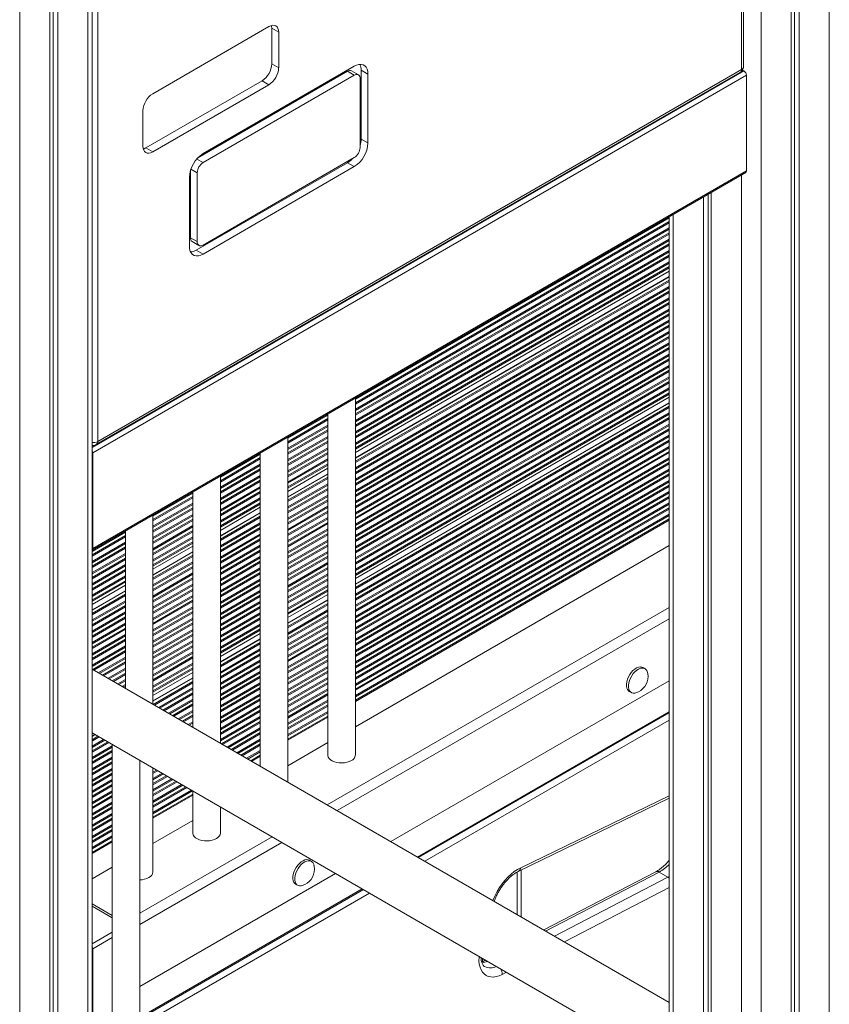
# Model space of a CAD drawing. Units: millimetres. Extents: x -46899 to 12840, y -13346 to 10465.
# Drawn here: x -10795 to -10208, y -8755 to -8042 of the extents above; entities that cross this region are included whole.
import ezdxf

# ---------------------------------------------------------------- set-up
doc = ezdxf.new("R2010")
doc.units = ezdxf.units.MM

msp = doc.modelspace()

# ---------------------------------------------------------------- linework, layer by layer
at = {"color": 8, "linetype": 'Continuous', "lineweight": 15}
for p, q in [((-10208, -5763.85), (-10208, -9540.08)), ((-10257.5, -5792.43), (-10257.5, -9613.4)), ((-10745.4, -6564.01), (-10745.4, -10047.16)), ((-10794.9, -6592.59), (-10794.9, -10121.26)), ((-10269.87, -8078.94), (-10742.47, -8351.77)), ((-10666.52, -8142.77), (-10661.97, -8145.4)), ((-10670.77, -8150.12), (-10666.22, -8152.75)), ((-10271.64, -8154.3), (-10271.64, -9049.11)), ((-10324.07, -8185.48), (-10551.56, -8316.8)), ((-10321.14, -8182.87), (-10321.14, -9079.89)), ((-10324.07, -8187.97), (-10551.56, -8319.3)), ((-10324.07, -8188.93), (-10551.56, -8320.26)), ((-10324.07, -8192.68), (-10551.56, -8324.01)), ((-10324.07, -8193.64), (-10551.56, -8324.97)), ((-10324.07, -8196.14), (-10551.56, -8327.46)), ((-10324.07, -8197.1), (-10551.56, -8328.42)), ((-10324.07, -8200.84), (-10551.56, -8332.17)), ((-10324.07, -8201.8), (-10551.56, -8333.13)), ((-10324.07, -8204.3), (-10551.56, -8335.63)), ((-10324.07, -8205.26), (-10551.56, -8336.59)), ((-10324.07, -8209.01), (-10551.56, -8340.33)), ((-10324.07, -8209.97), (-10551.56, -8341.29)), ((-10324.07, -8212.47), (-10551.56, -8343.79)), ((-10324.07, -8213.43), (-10551.56, -8344.75)), ((-10324.07, -8217.17), (-10551.56, -8348.5)), ((-10324.07, -8218.13), (-10551.56, -8349.46)), ((-10324.07, -8220.63), (-10551.56, -8351.95)), ((-10324.07, -8221.59), (-10551.56, -8352.92)), ((-10324.07, -8228.07), (-10551.56, -8359.4)), ((-10324.07, -8230.43), (-10551.56, -8361.75)), ((-10324.07, -8231.39), (-10551.56, -8362.71)), ((-10324.07, -8235.13), (-10551.56, -8366.46)), ((-10324.07, -8236.09), (-10551.56, -8367.42)), ((-10324.07, -8238.59), (-10551.56, -8369.92)), ((-10324.07, -8239.55), (-10551.56, -8370.88)), ((-10324.07, -8243.3), (-10551.56, -8374.62)), ((-10324.07, -8244.26), (-10551.56, -8375.58)), ((-10324.07, -8246.75), (-10551.56, -8378.08)), ((-10324.07, -8247.71), (-10551.56, -8379.04)), ((-10324.07, -8251.46), (-10551.56, -8382.79)), ((-10324.07, -8252.42), (-10551.56, -8383.75)), ((-10324.07, -8254.92), (-10551.56, -8386.24)), ((-10324.07, -8255.88), (-10551.56, -8387.2)), ((-10324.07, -8259.62), (-10551.56, -8390.95)), ((-10324.07, -8260.59), (-10551.56, -8391.91)), ((-10324.07, -8263.08), (-10551.56, -8394.41)), ((-10324.07, -8264.04), (-10551.56, -8395.37)), ((-10324.07, -8267.79), (-10551.56, -8399.11)), ((-10324.07, -8268.75), (-10551.56, -8400.08)), ((-10324.07, -8271.25), (-10551.56, -8402.57)), ((-10324.07, -8272.21), (-10551.56, -8403.53)), ((-10324.07, -8275.95), (-10551.56, -8407.28)), ((-10324.07, -8276.91), (-10551.56, -8408.24)), ((-10324.07, -8279.41), (-10551.56, -8410.74)), ((-10324.07, -8280.37), (-10551.56, -8411.7)), ((-10324.07, -8284.12), (-10551.56, -8415.44)), ((-10324.07, -8285.08), (-10551.56, -8416.4)), ((-10324.07, -8287.57), (-10551.56, -8418.9)), ((-10324.07, -8288.54), (-10551.56, -8419.86)), ((-10324.07, -8292.28), (-10551.56, -8423.61)), ((-10324.07, -8293.24), (-10551.56, -8424.57)), ((-10324.07, -8295.74), (-10551.56, -8427.06)), ((-10324.07, -8296.7), (-10551.56, -8428.03)), ((-10324.07, -8300.45), (-10551.56, -8431.77)), ((-10324.07, -8301.41), (-10551.56, -8432.73)), ((-10324.07, -8303.9), (-10551.56, -8435.23)), ((-10324.07, -8304.86), (-10551.56, -8436.19)), ((-10324.07, -8308.61), (-10551.56, -8439.93)), ((-10324.07, -8309.57), (-10551.56, -8440.9)), ((-10324.07, -8312.07), (-10551.56, -8443.39)), ((-10324.07, -8313.03), (-10551.56, -8444.35)), ((-10324.07, -8319.51), (-10551.56, -8450.83)), ((-10324.07, -8321.86), (-10551.56, -8453.19)), ((-10324.07, -8322.82), (-10551.56, -8454.15)), ((-10571.56, -8328.35), (-10600.46, -8345.03)), ((-10324.07, -8326.57), (-10551.56, -8457.9)), ((-10324.07, -8327.53), (-10551.56, -8458.86)), ((-10324.07, -8330.03), (-10551.56, -8461.35)), ((-10571.56, -8330.84), (-10600.46, -8347.53)), ((-10571.56, -8331.81), (-10600.46, -8348.49)), ((-10571.56, -8335.55), (-10600.46, -8352.24)), ((-10571.56, -8336.51), (-10600.46, -8353.2)), ((-10324.07, -8330.99), (-10551.56, -8462.31)), ((-10324.07, -8334.73), (-10551.56, -8466.06)), ((-10324.07, -8335.7), (-10551.56, -8467.02)), ((-10571.56, -8339.01), (-10600.46, -8355.69)), ((-10571.56, -8339.97), (-10600.46, -8356.65)), ((-10571.56, -8343.71), (-10600.46, -8360.4)), ((-10324.07, -8338.19), (-10551.56, -8469.52)), ((-10324.07, -8339.15), (-10551.56, -8470.48)), ((-10324.07, -8342.9), (-10551.56, -8474.22)), ((-10324.07, -8343.86), (-10551.56, -8475.18)), ((-10571.56, -8344.68), (-10600.46, -8361.36)), ((-10571.56, -8347.17), (-10600.46, -8363.86)), ((-10571.56, -8348.13), (-10600.46, -8364.82)), ((-10324.07, -8346.36), (-10551.56, -8477.68)), ((-10324.07, -8347.32), (-10551.56, -8478.64)), ((-10324.07, -8351.06), (-10551.56, -8482.39)), ((-10741.87, -8355.5), (-10742.47, -8355.15)), ((-10620.46, -8356.58), (-10649.37, -8373.27)), ((-10571.56, -8351.88), (-10600.46, -8368.56)), ((-10571.56, -8352.84), (-10600.46, -8369.53)), ((-10571.56, -8355.34), (-10600.46, -8372.02)), ((-10571.56, -8356.3), (-10600.46, -8372.98)), ((-10324.07, -8352.02), (-10551.56, -8483.35)), ((-10324.07, -8354.52), (-10551.56, -8485.85)), ((-10324.07, -8355.48), (-10551.56, -8486.81)), ((-10620.46, -8359.08), (-10649.37, -8375.77)), ((-10620.46, -8360.04), (-10649.37, -8376.73)), ((-10620.46, -8363.78), (-10649.37, -8380.47)), ((-10620.46, -8364.74), (-10649.37, -8381.43)), ((-10571.56, -8360.04), (-10600.46, -8376.73)), ((-10571.56, -8361), (-10600.46, -8377.69)), ((-10571.56, -8363.5), (-10600.46, -8380.19)), ((-10571.56, -8364.46), (-10600.46, -8381.15)), ((-10324.07, -8359.23), (-10551.56, -8490.55)), ((-10324.07, -8360.19), (-10551.56, -8491.51)), ((-10324.07, -8362.68), (-10551.56, -8494.01)), ((-10324.07, -8363.64), (-10551.56, -8494.97)), ((-10620.46, -8367.24), (-10649.37, -8383.93)), ((-10620.46, -8368.2), (-10649.37, -8384.89)), ((-10620.46, -8371.95), (-10649.37, -8388.64)), ((-10620.46, -8372.91), (-10649.37, -8389.6)), ((-10571.56, -8370.94), (-10600.46, -8387.63)), ((-10324.07, -8367.39), (-10551.56, -8498.72)), ((-10324.07, -8368.35), (-10551.56, -8499.68)), ((-10324.07, -8370.85), (-10551.56, -8502.17)), ((-10324.07, -8371.81), (-10551.56, -8503.13)), ((-10620.46, -8375.4), (-10649.37, -8392.09)), ((-10620.46, -8376.36), (-10649.37, -8393.05)), ((-10620.46, -8380.11), (-10649.37, -8396.8)), ((-10571.56, -8373.3), (-10600.46, -8389.98)), ((-10571.56, -8374.26), (-10600.46, -8390.94)), ((-10571.56, -8378), (-10600.46, -8394.69)), ((-10571.56, -8378.96), (-10600.46, -8395.65)), ((-10324.07, -8375.55), (-10551.56, -8506.88)), ((-10324.07, -8376.52), (-10551.56, -8507.84)), ((-10324.07, -8379.01), (-10551.56, -8510.34)), ((-10324.07, -8379.97), (-10551.56, -8511.3)), ((-10669.37, -8384.81), (-10698.28, -8401.5)), ((-10669.37, -8387.31), (-10698.28, -8404)), ((-10620.46, -8381.07), (-10649.37, -8397.76)), ((-10620.46, -8383.57), (-10649.37, -8400.26)), ((-10620.46, -8384.53), (-10649.37, -8401.22)), ((-10571.56, -8381.46), (-10600.46, -8398.15)), ((-10571.56, -8382.42), (-10600.46, -8399.11)), ((-10571.56, -8386.17), (-10600.46, -8402.85)), ((-10571.56, -8387.13), (-10600.46, -8403.81)), ((-10324.07, -8383.72), (-10551.56, -8515.04)), ((-10324.07, -8384.68), (-10551.56, -8516.01)), ((-10324.07, -8387.18), (-10551.56, -8518.5)), ((-10669.37, -8388.27), (-10698.28, -8404.96)), ((-10669.37, -8392.02), (-10698.28, -8408.71)), ((-10669.37, -8392.98), (-10698.28, -8409.67)), ((-10620.46, -8388.27), (-10649.37, -8404.96)), ((-10620.46, -8389.24), (-10649.37, -8405.92)), ((-10620.46, -8391.73), (-10649.37, -8408.42)), ((-10620.46, -8392.69), (-10649.37, -8409.38)), ((-10571.56, -8389.63), (-10600.46, -8406.31)), ((-10571.56, -8390.59), (-10600.46, -8407.27)), ((-10571.56, -8394.33), (-10600.46, -8411.02)), ((-10324.07, -8388.14), (-10551.56, -8519.46)), ((-10324.07, -8391.88), (-10551.56, -8523.21)), ((-10324.07, -8392.84), (-10551.56, -8524.17)), ((-10669.37, -8395.48), (-10698.28, -8412.17)), ((-10669.37, -8396.44), (-10698.28, -8413.13)), ((-10669.37, -8400.18), (-10698.28, -8416.87)), ((-10669.37, -8401.14), (-10698.28, -8417.83)), ((-10620.46, -8399.17), (-10649.37, -8415.86)), ((-10620.46, -8401.53), (-10649.37, -8418.22)), ((-10571.56, -8395.29), (-10600.46, -8411.98)), ((-10571.56, -8397.79), (-10600.46, -8414.48)), ((-10571.56, -8398.75), (-10600.46, -8415.44)), ((-10324.07, -8395.34), (-10551.56, -8526.67)), ((-10324.07, -8396.3), (-10551.56, -8527.63)), ((-10324.07, -8400.05), (-10551.56, -8531.37)), ((-10324.07, -8401.01), (-10551.56, -8532.33)), ((-10669.37, -8403.64), (-10698.28, -8420.33)), ((-10669.37, -8404.6), (-10698.28, -8421.29)), ((-10669.37, -8408.35), (-10698.28, -8425.04)), ((-10620.46, -8402.49), (-10649.37, -8419.18)), ((-10620.46, -8406.24), (-10649.37, -8422.93)), ((-10620.46, -8407.2), (-10649.37, -8423.89)), ((-10571.56, -8402.5), (-10600.46, -8419.18)), ((-10571.56, -8403.46), (-10600.46, -8420.14)), ((-10571.56, -8405.95), (-10600.46, -8422.64)), ((-10571.56, -8406.91), (-10600.46, -8423.6)), ((-10324.07, -8404.3), (-10551.56, -8535.62)), ((-10718.28, -8413.05), (-10742.47, -8427.02)), ((-10718.28, -8415.55), (-10742.47, -8429.51)), ((-10669.37, -8409.31), (-10698.28, -8426)), ((-10669.37, -8411.8), (-10698.28, -8428.49)), ((-10669.37, -8412.76), (-10698.28, -8429.45)), ((-10620.46, -8409.69), (-10649.37, -8426.38)), ((-10620.46, -8410.65), (-10649.37, -8427.34)), ((-10620.46, -8414.4), (-10649.37, -8431.09)), ((-10620.46, -8415.36), (-10649.37, -8432.05)), ((-10571.56, -8410.66), (-10600.46, -8427.35)), ((-10571.56, -8411.62), (-10600.46, -8428.31)), ((-10571.56, -8414.12), (-10600.46, -8430.8)), ((-10571.56, -8415.08), (-10600.46, -8431.76)), ((-10718.28, -8416.51), (-10742.47, -8430.47)), ((-10718.28, -8420.25), (-10742.47, -8434.22)), ((-10718.28, -8421.21), (-10742.47, -8435.18)), ((-10669.37, -8416.51), (-10698.28, -8433.2)), ((-10669.37, -8417.47), (-10698.28, -8434.16)), ((-10669.37, -8419.97), (-10698.28, -8436.66)), ((-10669.37, -8420.93), (-10698.28, -8437.62)), ((-10620.46, -8417.86), (-10649.37, -8434.55)), ((-10620.46, -8418.82), (-10649.37, -8435.51)), ((-10620.46, -8422.56), (-10649.37, -8439.25)), ((-10571.56, -8418.82), (-10600.46, -8435.51)), ((-10571.56, -8419.79), (-10600.46, -8436.47)), ((-10571.56, -8422.28), (-10600.46, -8438.97)), ((-10718.28, -8423.71), (-10742.47, -8437.68)), ((-10742.47, -8424.56), (-10741.87, -8424.91)), ((-10718.28, -8424.67), (-10742.47, -8438.64)), ((-10718.28, -8428.42), (-10742.47, -8442.38)), ((-10718.28, -8429.38), (-10742.47, -8443.34)), ((-10669.37, -8427.41), (-10698.28, -8444.1)), ((-10669.37, -8429.76), (-10698.28, -8446.45)), ((-10620.46, -8423.52), (-10649.37, -8440.21)), ((-10620.46, -8426.02), (-10649.37, -8442.71)), ((-10620.46, -8426.98), (-10649.37, -8443.67)), ((-10571.56, -8423.24), (-10600.46, -8439.93)), ((-10571.56, -8426.99), (-10600.46, -8443.67)), ((-10571.56, -8427.95), (-10600.46, -8444.63)), ((-10718.28, -8431.87), (-10742.47, -8445.84)), ((-10718.28, -8432.84), (-10742.47, -8446.8)), ((-10718.28, -8436.58), (-10742.47, -8450.55)), ((-10669.37, -8430.73), (-10698.28, -8447.41)), ((-10669.37, -8434.47), (-10698.28, -8451.16)), ((-10669.37, -8435.43), (-10698.28, -8452.12)), ((-10620.46, -8430.73), (-10649.37, -8447.42)), ((-10620.46, -8431.69), (-10649.37, -8448.38)), ((-10620.46, -8434.19), (-10649.37, -8450.88)), ((-10620.46, -8435.15), (-10649.37, -8451.84)), ((-10571.56, -8430.45), (-10600.46, -8447.13)), ((-10571.56, -8431.41), (-10600.46, -8448.09)), ((-10571.56, -8435.15), (-10600.46, -8451.84)), ((-10571.56, -8436.11), (-10600.46, -8452.8)), ((-10718.28, -8437.54), (-10742.47, -8451.51)), ((-10718.28, -8440.04), (-10742.47, -8454.01)), ((-10718.28, -8441), (-10742.47, -8454.97)), ((-10669.37, -8437.93), (-10698.28, -8454.62)), ((-10669.37, -8438.89), (-10698.28, -8455.58)), ((-10669.37, -8442.63), (-10698.28, -8459.32)), ((-10669.37, -8443.6), (-10698.28, -8460.29)), ((-10620.46, -8438.89), (-10649.37, -8455.58)), ((-10620.46, -8439.85), (-10649.37, -8456.54)), ((-10620.46, -8442.35), (-10649.37, -8459.04)), ((-10620.46, -8443.31), (-10649.37, -8460)), ((-10571.56, -8438.61), (-10600.46, -8455.3)), ((-10571.56, -8439.57), (-10600.46, -8456.26)), ((-10571.56, -8443.32), (-10600.46, -8460)), ((-10571.56, -8444.28), (-10600.46, -8460.96)), ((-10718.28, -8444.75), (-10742.47, -8458.71)), ((-10718.28, -8445.71), (-10742.47, -8459.67)), ((-10718.28, -8448.2), (-10742.47, -8462.17)), ((-10718.28, -8449.16), (-10742.47, -8463.13)), ((-10669.37, -8446.09), (-10698.28, -8462.78)), ((-10669.37, -8447.05), (-10698.28, -8463.74)), ((-10669.37, -8450.8), (-10698.28, -8467.49)), ((-10620.46, -8447.06), (-10649.37, -8463.75)), ((-10620.46, -8448.02), (-10649.37, -8464.71)), ((-10620.46, -8450.51), (-10649.37, -8467.2)), ((-10620.46, -8451.47), (-10649.37, -8468.16)), ((-10571.56, -8446.77), (-10600.46, -8463.46)), ((-10571.56, -8447.73), (-10600.46, -8464.42)), ((-10571.56, -8451.48), (-10600.46, -8468.17)), ((-10718.28, -8455.64), (-10742.47, -8469.61)), ((-10718.28, -8458), (-10742.47, -8471.97)), ((-10669.37, -8451.76), (-10698.28, -8468.45)), ((-10669.37, -8454.26), (-10698.28, -8470.95)), ((-10669.37, -8455.22), (-10698.28, -8471.91)), ((-10620.46, -8455.22), (-10649.37, -8471.91)), ((-10620.46, -8456.18), (-10649.37, -8472.87)), ((-10571.56, -8452.44), (-10600.46, -8469.13)), ((-10571.56, -8454.94), (-10600.46, -8471.62)), ((-10571.56, -8455.9), (-10600.46, -8472.58)), ((-10718.28, -8458.96), (-10742.47, -8472.93)), ((-10718.28, -8462.71), (-10742.47, -8476.67)), ((-10718.28, -8463.67), (-10742.47, -8477.63)), ((-10669.37, -8458.96), (-10698.28, -8475.65)), ((-10669.37, -8459.92), (-10698.28, -8476.61)), ((-10669.37, -8462.42), (-10698.28, -8479.11)), ((-10669.37, -8463.38), (-10698.28, -8480.07)), ((-10620.46, -8458.68), (-10649.37, -8475.37)), ((-10620.46, -8459.64), (-10649.37, -8476.33)), ((-10620.46, -8463.38), (-10649.37, -8480.07)), ((-10620.46, -8464.34), (-10649.37, -8481.03)), ((-10571.56, -8462.38), (-10600.46, -8479.06)), ((-10571.56, -8464.74), (-10600.46, -8481.42)), ((-10571.56, -8465.7), (-10600.46, -8482.38)), ((-10718.28, -8466.16), (-10742.47, -8480.13)), ((-10718.28, -8467.12), (-10742.47, -8481.09)), ((-10718.28, -8470.87), (-10742.47, -8484.84)), ((-10718.28, -8471.83), (-10742.47, -8485.8)), ((-10669.37, -8467.13), (-10698.28, -8483.82)), ((-10669.37, -8468.09), (-10698.28, -8484.78)), ((-10669.37, -8470.58), (-10698.28, -8487.27)), ((-10669.37, -8471.55), (-10698.28, -8488.24)), ((-10620.46, -8466.84), (-10649.37, -8483.53)), ((-10620.46, -8467.8), (-10649.37, -8484.49)), ((-10620.46, -8471.55), (-10649.37, -8488.24)), ((-10620.46, -8472.51), (-10649.37, -8489.2)), ((-10571.56, -8469.44), (-10600.46, -8486.13)), ((-10571.56, -8470.4), (-10600.46, -8487.09)), ((-10324.07, -8467.57), (-10571.93, -8610.66)), ((-10718.28, -8474.33), (-10742.47, -8488.3)), ((-10718.28, -8475.29), (-10742.47, -8489.26)), ((-10718.28, -8479.03), (-10742.47, -8493)), ((-10718.28, -8480), (-10742.47, -8493.96)), ((-10669.37, -8475.29), (-10698.28, -8491.98)), ((-10669.37, -8476.25), (-10698.28, -8492.94)), ((-10669.37, -8478.75), (-10698.28, -8495.44)), ((-10669.37, -8479.71), (-10698.28, -8496.4)), ((-10620.46, -8475.01), (-10649.37, -8491.7)), ((-10620.46, -8475.97), (-10649.37, -8492.66)), ((-10620.46, -8479.71), (-10649.37, -8496.4)), ((-10571.56, -8472.9), (-10600.46, -8489.58)), ((-10571.56, -8473.86), (-10600.46, -8490.55)), ((-10571.56, -8477.61), (-10600.46, -8494.29)), ((-10571.56, -8478.57), (-10600.46, -8495.25)), ((-10324.07, -8475.73), (-10564.86, -8614.74)), ((-10718.28, -8482.49), (-10742.47, -8496.46)), ((-10718.28, -8483.45), (-10742.47, -8497.42)), ((-10669.37, -8483.46), (-10698.28, -8500.15)), ((-10669.37, -8484.42), (-10698.28, -8501.11)), ((-10669.37, -8486.91), (-10698.28, -8503.6)), ((-10620.46, -8480.67), (-10649.37, -8497.36)), ((-10620.46, -8483.17), (-10649.37, -8499.86)), ((-10620.46, -8484.13), (-10649.37, -8500.82)), ((-10571.56, -8481.06), (-10600.46, -8497.75)), ((-10571.56, -8482.02), (-10600.46, -8498.71)), ((-10571.56, -8485.77), (-10600.46, -8502.46)), ((-10571.56, -8486.73), (-10600.46, -8503.42)), ((-10718.28, -8487.2), (-10742.47, -8501.17)), ((-10718.28, -8488.16), (-10742.47, -8502.13)), ((-10718.28, -8490.66), (-10742.47, -8504.62)), ((-10718.28, -8491.62), (-10742.47, -8505.58)), ((-10669.37, -8487.87), (-10698.28, -8504.56)), ((-10669.37, -8491.62), (-10698.28, -8508.31)), ((-10669.37, -8492.58), (-10698.28, -8509.27)), ((-10620.46, -8490.61), (-10649.37, -8507.3)), ((-10620.46, -8492.97), (-10649.37, -8509.66)), ((-10620.46, -8493.93), (-10649.37, -8510.62)), ((-10571.56, -8489.23), (-10600.46, -8505.91)), ((-10571.56, -8490.19), (-10600.46, -8506.87)), ((-10571.56, -8493.93), (-10600.46, -8510.62)), ((-10718.28, -8495.36), (-10742.47, -8509.33)), ((-10718.28, -8496.32), (-10742.47, -8510.29)), ((-10718.28, -8498.82), (-10741.97, -8512.49)), ((-10718.28, -8499.78), (-10741.14, -8512.97)), ((-10669.37, -8495.08), (-10698.28, -8511.77)), ((-10669.37, -8496.04), (-10698.28, -8512.73)), ((-10669.37, -8499.78), (-10698.28, -8516.47)), ((-10669.37, -8500.74), (-10698.28, -8517.43)), ((-10620.46, -8497.67), (-10649.37, -8514.36)), ((-10620.46, -8498.63), (-10649.37, -8515.32)), ((-10620.46, -8501.13), (-10649.37, -8517.82)), ((-10571.56, -8494.89), (-10600.46, -8511.58)), ((-10571.56, -8497.39), (-10600.46, -8514.08)), ((-10571.56, -8498.35), (-10600.46, -8515.04)), ((-10718.28, -8503.53), (-10737.89, -8514.85)), ((-10718.28, -8504.49), (-10737.06, -8515.33)), ((-10718.28, -8506.98), (-10734.9, -8516.58)), ((-10718.28, -8507.95), (-10734.06, -8517.06)), ((-10669.37, -8503.24), (-10698.28, -8519.93)), ((-10669.37, -8504.2), (-10698.28, -8520.89)), ((-10669.37, -8507.95), (-10698.28, -8524.64)), ((-10620.46, -8502.09), (-10649.37, -8518.78)), ((-10620.46, -8505.84), (-10649.37, -8522.53)), ((-10620.46, -8506.8), (-10649.37, -8523.49)), ((-10571.56, -8502.1), (-10600.46, -8518.78)), ((-10571.56, -8503.06), (-10600.46, -8519.74)), ((-10571.56, -8505.56), (-10600.46, -8522.24)), ((-10571.56, -8506.52), (-10600.46, -8523.2)), ((-10718.28, -8511.69), (-10730.82, -8518.93)), ((-10718.28, -8512.65), (-10729.99, -8519.41)), ((-10718.28, -8515.15), (-10727.82, -8520.66)), ((-10669.37, -8508.91), (-10698.28, -8525.6)), ((-10669.37, -8511.41), (-10698.28, -8528.09)), ((-10669.37, -8512.37), (-10698.28, -8529.06)), ((-10620.46, -8509.29), (-10649.37, -8525.98)), ((-10620.46, -8510.26), (-10649.37, -8526.95)), ((-10620.46, -8514), (-10649.37, -8530.69)), ((-10620.46, -8514.96), (-10649.37, -8531.65)), ((-10571.56, -8510.26), (-10600.46, -8526.95)), ((-10571.56, -8511.22), (-10600.46, -8527.91)), ((-10571.56, -8513.72), (-10600.46, -8530.41)), ((-10571.56, -8514.68), (-10600.46, -8531.37)), ((-10718.28, -8516.11), (-10726.99, -8521.14)), ((-10718.28, -8519.85), (-10723.75, -8523.01)), ((-10718.28, -8520.82), (-10722.92, -8523.49)), ((-10669.37, -8518.85), (-10698.28, -8535.54)), ((-10669.37, -8521.2), (-10698.13, -8537.8)), ((-10669.37, -8522.16), (-10697.29, -8538.28)), ((-10620.46, -8517.46), (-10649.37, -8534.15)), ((-10620.46, -8518.42), (-10649.37, -8535.11)), ((-10620.46, -8522.17), (-10649.37, -8538.86)), ((-10571.56, -8518.43), (-10600.46, -8535.11)), ((-10571.56, -8519.39), (-10600.46, -8536.07)), ((-10571.56, -8521.88), (-10600.46, -8538.57)), ((-10718.28, -8523.31), (-10720.75, -8524.74)), ((-10718.28, -8524.27), (-10719.92, -8525.22)), ((-10669.37, -8525.91), (-10694.05, -8540.16)), ((-10669.37, -8526.87), (-10693.22, -8540.64)), ((-10669.37, -8529.37), (-10691.06, -8541.89)), ((-10620.46, -8523.13), (-10649.37, -8539.82)), ((-10620.46, -8525.62), (-10649.37, -8542.31)), ((-10620.46, -8526.58), (-10649.37, -8543.27)), ((-10571.56, -8522.84), (-10600.46, -8539.53)), ((-10571.56, -8526.59), (-10600.46, -8543.28)), ((-10571.56, -8527.55), (-10600.46, -8544.24)), ((-10669.37, -8530.33), (-10690.22, -8542.37)), ((-10669.37, -8534.07), (-10686.98, -8544.24)), ((-10669.37, -8535.03), (-10686.15, -8544.72)), ((-10620.46, -8530.33), (-10649.37, -8547.02)), ((-10620.46, -8531.29), (-10649.37, -8547.98)), ((-10620.46, -8533.79), (-10649.37, -8550.48)), ((-10620.46, -8534.75), (-10649.37, -8551.44)), ((-10571.56, -8530.05), (-10600.46, -8546.73)), ((-10571.56, -8531.01), (-10600.46, -8547.69)), ((-10571.56, -8534.75), (-10600.46, -8551.44)), ((-10571.56, -8535.72), (-10600.46, -8552.4)), ((-10669.37, -8537.53), (-10683.98, -8545.97)), ((-10669.37, -8538.49), (-10683.15, -8546.45)), ((-10669.37, -8542.24), (-10679.91, -8548.32)), ((-10669.37, -8543.2), (-10679.08, -8548.8)), ((-10620.46, -8538.49), (-10649.37, -8555.18)), ((-10620.46, -8539.45), (-10649.37, -8556.14)), ((-10620.46, -8541.95), (-10649.37, -8558.64)), ((-10620.46, -8542.91), (-10649.37, -8559.6)), ((-10571.56, -8538.21), (-10600.46, -8554.9)), ((-10571.56, -8539.17), (-10600.46, -8555.86)), ((-10571.56, -8542.92), (-10600.46, -8559.6)), ((-10571.56, -8543.88), (-10600.46, -8560.56)), ((-10324.07, -8543.1), (-10506.51, -8648.42)), ((-10669.37, -8545.69), (-10676.91, -8550.05)), ((-10669.37, -8546.66), (-10676.08, -8550.53)), ((-10669.37, -8550.4), (-10672.84, -8552.4)), ((-10620.46, -8546.66), (-10649.37, -8563.35)), ((-10620.46, -8547.62), (-10649.37, -8564.31)), ((-10620.46, -8550.12), (-10648.63, -8566.38)), ((-10620.46, -8551.08), (-10647.8, -8566.86)), ((-10571.56, -8547.17), (-10600.46, -8563.85)), ((-10324.07, -8549.22), (-10501.21, -8651.48)), ((-10669.37, -8551.36), (-10672, -8552.88)), ((-10669.37, -8553.86), (-10669.84, -8554.13)), ((-10620.46, -8554.82), (-10644.55, -8568.73)), ((-10620.46, -8555.78), (-10643.72, -8569.21)), ((-10620.46, -8558.28), (-10641.56, -8570.46)), ((-10740.17, -8559.72), (-10742.47, -8561.05)), ((-10738.13, -8560.9), (-10742.47, -8563.4)), ((-10737.3, -8561.38), (-10742.47, -8564.37)), ((-10734.05, -8563.25), (-10742.47, -8568.11)), ((-10733.22, -8563.73), (-10742.47, -8569.07)), ((-10731.06, -8564.98), (-10742.47, -8571.57)), ((-10730.23, -8565.46), (-10742.47, -8572.53)), ((-10620.46, -8559.24), (-10640.73, -8570.94)), ((-10620.46, -8562.99), (-10637.48, -8572.81)), ((-10620.46, -8563.95), (-10636.65, -8573.29)), ((-10727.83, -8567.82), (-10742.47, -8576.28)), ((-10727.83, -8568.78), (-10742.47, -8577.24)), ((-10727.83, -8571.28), (-10742.47, -8579.73)), ((-10727.83, -8572.24), (-10742.47, -8580.69)), ((-10620.46, -8566.44), (-10634.49, -8574.54)), ((-10620.46, -8567.4), (-10633.65, -8575.02)), ((-10620.46, -8571.15), (-10630.41, -8576.89)), ((-10620.46, -8572.11), (-10629.58, -8577.38)), ((-10727.83, -8575.98), (-10742.47, -8584.44)), ((-10727.83, -8576.94), (-10742.47, -8585.4)), ((-10727.83, -8579.44), (-10742.47, -8587.9)), ((-10620.46, -8575.4), (-10626.73, -8579.02)), ((-10727.83, -8580.4), (-10742.47, -8588.86)), ((-10727.83, -8584.15), (-10742.47, -8592.6)), ((-10727.83, -8585.11), (-10742.47, -8593.56)), ((-10697.87, -8584.14), (-10698.28, -8584.38)), ((-10695.7, -8585.39), (-10698.28, -8586.88)), ((-10694.87, -8585.87), (-10698.28, -8587.84)), ((-10727.83, -8587.6), (-10742.47, -8596.06)), ((-10727.83, -8588.57), (-10742.47, -8597.02)), ((-10727.83, -8592.31), (-10742.47, -8600.77)), ((-10727.83, -8593.27), (-10742.47, -8601.73)), ((-10691.63, -8587.74), (-10698.28, -8591.58)), ((-10690.79, -8588.22), (-10698.28, -8592.54)), ((-10688.63, -8589.47), (-10698.28, -8595.04)), ((-10687.8, -8589.95), (-10698.28, -8596)), ((-10684.56, -8591.82), (-10698.28, -8599.75)), ((-10683.72, -8592.3), (-10698.28, -8600.71)), ((-10681.56, -8593.55), (-10698.28, -8603.2)), ((-10680.73, -8594.03), (-10698.28, -8604.17)), ((-10727.83, -8595.77), (-10742.47, -8604.23)), ((-10727.83, -8596.73), (-10742.47, -8605.19)), ((-10727.83, -8600.48), (-10742.47, -8608.93)), ((-10677.48, -8595.91), (-10698.28, -8607.91)), ((-10676.65, -8596.39), (-10698.28, -8608.87)), ((-10674.49, -8597.63), (-10698.28, -8611.37)), ((-10673.66, -8598.12), (-10698.28, -8612.33)), ((-10670.41, -8599.99), (-10698.28, -8616.08)), ((-10669.58, -8600.47), (-10698.28, -8617.04)), ((-10727.83, -8601.44), (-10742.47, -8609.89)), ((-10727.83, -8603.93), (-10742.47, -8612.39)), ((-10727.83, -8604.89), (-10742.47, -8613.35)), ((-10669.37, -8603.63), (-10698.28, -8620.32)), ((-10431.73, -8656.1), (-10324.07, -8603.96)), ((-10727.83, -8608.64), (-10742.47, -8617.1)), ((-10727.83, -8609.6), (-10742.47, -8618.06)), ((-10727.83, -8612.1), (-10742.47, -8620.55)), ((-10727.83, -8613.06), (-10742.47, -8621.51)), ((-10727.83, -8616.8), (-10742.47, -8625.26)), ((-10727.83, -8617.76), (-10742.47, -8626.22)), ((-10727.83, -8620.26), (-10742.47, -8628.72)), ((-10727.83, -8621.22), (-10742.47, -8629.68)), ((-10727.83, -8624.97), (-10742.47, -8633.42)), ((-10727.83, -8625.93), (-10742.47, -8634.38)), ((-10727.83, -8628.43), (-10742.47, -8636.88)), ((-10727.83, -8629.39), (-10742.47, -8637.84)), ((-10727.83, -8633.13), (-10742.47, -8641.59)), ((-10727.83, -8634.09), (-10742.47, -8642.55)), ((-10611.93, -8633.75), (-10707.83, -8689.11)), ((-10727.83, -8637.38), (-10742.47, -8645.84)), ((-10604.86, -8637.83), (-10707.83, -8697.27)), ((-10434.28, -8659.21), (-10434.28, -8690.12)), ((-10331.34, -8659.28), (-10413.62, -8702.04)), ((-10407.26, -8705.72), (-10324.98, -8662.95)), ((-10324.98, -8662.95), (-10324.07, -8662.45)), ((-10546.52, -8671.51), (-10707.83, -8764.64)), ((-10324.07, -8670.45), (-10400, -8709.91)), ((-10541.21, -8674.58), (-10707.83, -8770.76)), ((-10727.83, -8702.69), (-10742.47, -8711.15)), ((-10727.83, -8706.78), (-10741.87, -8714.88)), ((-10741.87, -8714.88), (-10742.47, -8714.53)), ((-10457.38, -8723.24), (-10457.11, -8723.13)), ((-10442.1, -8731.79), (-10445.17, -8733.39))]:
    msp.add_line(p, q, dxfattribs=at)
at = {"color": 7, "linetype": 'Continuous', "lineweight": 15}
for p, q in [((-10229.92, -5776.51), (-10229.92, -9572.55)), ((-10235.58, -5779.77), (-10235.58, -9580.93)), ((-10233.2, -5778.4), (-10233.2, -9577.4)), ((-10271.64, -8077.92), (-10271.64, -6289.21)), ((-10270.18, -8075.88), (-10270.18, -6287.17)), ((-10738.33, -6558.87), (-10738.33, -8347.34)), ((-10742.47, -10042.81), (-10742.47, -6562.07)), ((-10772.98, -6579.93), (-10772.98, -10088.74)), ((-10770.6, -6578.56), (-10770.6, -10085.15)), ((-10767.32, -6576.67), (-10767.32, -10080.2)), ((-10614.24, -8046.87), (-10698.45, -8095.49)), ((-10612.11, -8073.89), (-10612.11, -8048.1)), ((-10612.11, -8048.1), (-10607.16, -8050.96)), ((-10607.16, -8076.75), (-10607.16, -8050.96)), ((-10739.37, -8349.63), (-10272.68, -8080.21)), ((-10738.33, -8347.34), (-10271.64, -8077.92)), ((-10557.3, -8079.26), (-10665.65, -8141.8)), ((-10552.35, -8075.58), (-10661.97, -8138.86)), ((-10612.11, -8073.89), (-10607.16, -8076.75)), ((-10557.3, -8079.26), (-10552.35, -8082.11)), ((-10549.35, -8081.82), (-10554.3, -8078.96)), ((-10547.4, -8128.3), (-10547.4, -8078.44)), ((-10547.4, -8078.44), (-10542.46, -8081.3)), ((-10270.85, -8078.38), (-10269.87, -8078.94)), ((-10268.11, -8082.01), (-10741.87, -8355.5)), ((-10703.4, -8134.76), (-10619.19, -8086.14)), ((-10552.35, -8082.11), (-10661.97, -8145.4)), ((-10619.19, -8086.14), (-10614.24, -8089)), ((-10548.11, -8134.43), (-10548.11, -8084.56)), ((-10542.46, -8131.16), (-10542.46, -8081.3)), ((-10268.11, -8082.01), (-10268.11, -8151.41)), ((-10698.45, -8137.61), (-10614.24, -8089)), ((-10705.52, -8107.74), (-10705.52, -8133.53)), ((-10547.4, -8128.3), (-10542.46, -8131.16)), ((-10703.4, -8134.76), (-10698.45, -8137.61)), ((-10661.97, -8205.06), (-10552.35, -8141.77)), ((-10268.11, -8151.41), (-10741.87, -8424.91)), ((-10671.17, -8151.36), (-10671.17, -8199.75)), ((-10666.92, -8208.73), (-10557.3, -8145.45)), ((-10661.97, -8211.59), (-10552.35, -8148.31)), ((-10557.3, -8145.45), (-10552.35, -8148.31)), ((-10742.39, -8426.05), (-10268.62, -8152.56)), ((-10671.87, -8156.01), (-10671.87, -8205.87)), ((-10666.22, -8152.75), (-10666.22, -8202.61)), ((-10299.22, -8170.22), (-10299.22, -9061.38)), ((-10295.94, -8168.33), (-10295.94, -9058.61)), ((-10293.56, -8166.95), (-10293.56, -9056.6)), ((-10324.07, -8184.56), (-10324.07, -9082.37)), ((-10671.17, -8199.75), (-10666.22, -8202.61)), ((-10669.92, -8202.5), (-10664.97, -8205.35)), ((-10666.92, -8208.73), (-10661.97, -8211.59)), ((-10324.07, -8223.95), (-10551.56, -8355.28)), ((-10324.07, -8227.88), (-10551.56, -8359.2)), ((-10324.07, -8315.39), (-10551.56, -8446.72)), ((-10551.56, -8574.46), (-10551.56, -8315.89)), ((-10324.07, -8319.31), (-10551.56, -8450.64)), ((-10571.56, -8327.44), (-10571.56, -8574.46)), ((-10600.46, -8594.19), (-10600.46, -8344.12)), ((-10741.87, -8355.5), (-10741.87, -8424.91)), ((-10620.46, -8355.67), (-10620.46, -8582.64)), ((-10649.37, -8565.95), (-10649.37, -8372.36)), ((-10571.56, -8366.82), (-10600.46, -8383.51)), ((-10571.56, -8370.75), (-10600.46, -8387.43)), ((-10669.37, -8383.9), (-10669.37, -8554.4)), ((-10698.28, -8537.71), (-10698.28, -8400.59)), ((-10620.46, -8395.06), (-10649.37, -8411.75)), ((-10620.46, -8398.98), (-10649.37, -8415.67)), ((-10324.07, -8403.45), (-10551.56, -8534.78)), ((-10718.28, -8412.14), (-10718.28, -8526.17)), ((-10324.07, -8422.67), (-10551.56, -8553.99)), ((-10669.37, -8423.29), (-10698.28, -8439.98)), ((-10669.37, -8427.21), (-10698.28, -8443.9)), ((-10718.28, -8451.53), (-10742.47, -8465.49)), ((-10718.28, -8455.45), (-10742.47, -8469.42)), ((-10571.56, -8458.26), (-10600.46, -8474.95)), ((-10571.56, -8462.19), (-10600.46, -8478.87)), ((-10620.46, -8486.49), (-10649.37, -8503.18)), ((-10620.46, -8490.42), (-10649.37, -8507.11)), ((-10324.07, -8753.74), (-10742.47, -8512.2)), ((-10669.37, -8514.73), (-10698.28, -8531.42)), ((-10341.6, -8511.92), (-10343.01, -8511.11)), ((-10669.37, -8518.65), (-10698.28, -8535.34)), ((-10324.07, -8520.64), (-10525.96, -8637.19)), ((-10353.01, -8528.43), (-10351.59, -8529.24)), ((-10505.78, -8648.84), (-10324.07, -8543.94)), ((-10571.56, -8546.32), (-10600.46, -8563.01)), ((-10742.47, -8558.39), (-10324.07, -8799.93)), ((-10740.34, -8559.62), (-10742.47, -8560.85)), ((-10571.56, -8565.54), (-10600.46, -8582.22)), ((-10727.83, -8566.84), (-10727.83, -9219.09)), ((-10707.83, -9219.09), (-10707.83, -8578.39)), ((-10620.46, -8574.55), (-10627.46, -8578.6)), ((-10698.28, -8659.16), (-10698.28, -8583.9)), ((-10669.37, -8600.59), (-10669.37, -8630.93)), ((-10669.37, -8602.79), (-10698.28, -8619.48)), ((-10433.08, -8658.56), (-10324.07, -8605.76)), ((-10649.37, -8630.93), (-10649.37, -8612.14)), ((-10669.37, -8622), (-10698.28, -8638.69)), ((-10727.83, -8636.54), (-10742.47, -8644.99)), ((-10583.44, -8651.54), (-10584.86, -8650.72)), ((-10727.83, -8655.75), (-10742.47, -8664.21)), ((-10431.35, -8691.81), (-10431.35, -8657.72)), ((-10565.96, -8660.29), (-10707.83, -8742.18)), ((-10333.82, -8659.02), (-10415.03, -8701.23)), ((-10324.98, -8662.95), (-10331.34, -8659.28)), ((-10707.83, -8765.48), (-10545.78, -8671.94)), ((-10594.86, -8668.04), (-10593.44, -8668.86)), ((-10727.83, -8690.74), (-10742.47, -8682.28)), ((-10727.83, -8692.37), (-10742.47, -8683.92)), ((-10741.87, -8714.88), (-10741.87, -8784.29)), ((-10459.47, -8721.76), (-10459.47, -8724.13)), ((-10457.13, -8723.11), (-10457.38, -8723.24))]:
    msp.add_line(p, q, dxfattribs=at)
at = {"color": 7, "linetype": 'Continuous', "lineweight": 15, "flags": 128}
for points in [[(-10607.16, -8050.96), (-10607.3, -8049.44), (-10607.7, -8048.14), (-10608.36, -8047.11), (-10609.24, -8046.38), (-10610.31, -8045.98), (-10611.53, -8045.93), (-10612.86, -8046.23), (-10614.24, -8046.87)], [(-10612.11, -8048.1), (-10612.25, -8046.59), (-10612.37, -8046.09)], [(-10542.46, -8081.3), (-10542.61, -8079.4), (-10543.05, -8077.73), (-10543.78, -8076.35), (-10544.77, -8075.29), (-10545.99, -8074.58), (-10547.4, -8074.26), (-10548.97, -8074.32), (-10550.64, -8074.76), (-10552.35, -8075.58)], [(-10705.52, -8133.53), (-10705.39, -8135.05), (-10704.99, -8136.34), (-10704.33, -8137.38), (-10703.45, -8138.11), (-10702.38, -8138.51), (-10701.16, -8138.55), (-10699.83, -8138.25), (-10698.45, -8137.61)], [(-10705.27, -8135.55), (-10704.78, -8135.4), (-10703.4, -8134.76)], [(-10671.87, -8205.87), (-10671.72, -8207.77), (-10671.28, -8209.44), (-10670.55, -8210.82), (-10669.56, -8211.88), (-10668.34, -8212.59), (-10666.92, -8212.92), (-10665.36, -8212.85), (-10663.69, -8212.41), (-10661.97, -8211.59)], [(-10343.01, -8511.11), (-10343.91, -8510.75), (-10345.07, -8510.64), (-10346.34, -8510.87), (-10347.67, -8511.42), (-10349.02, -8512.26), (-10350.32, -8513.38), (-10351.54, -8514.74), (-10352.64, -8516.27), (-10353.57, -8517.93), (-10354.29, -8519.65), (-10354.79, -8521.38), (-10355.05, -8523.05), (-10355.05, -8524.61), (-10354.79, -8525.98), (-10354.29, -8527.14), (-10353.57, -8528.02), (-10353.01, -8528.43)], [(-10339.7, -8514.77), (-10340.03, -8513.76), (-10340.65, -8512.73), (-10341.48, -8511.99), (-10342.49, -8511.56), (-10343.66, -8511.46), (-10344.93, -8511.68), (-10346.26, -8512.23), (-10347.6, -8513.08), (-10348.91, -8514.2), (-10350.13, -8515.55), (-10351.23, -8517.08), (-10352.15, -8518.74), (-10352.88, -8520.47), (-10353.38, -8522.2), (-10353.63, -8523.87), (-10353.63, -8525.42), (-10353.38, -8526.8), (-10352.88, -8527.95), (-10352.15, -8528.84), (-10351.23, -8529.43), (-10350.13, -8529.69), (-10348.91, -8529.63), (-10348.18, -8529.45)], [(-10571.56, -8574.46), (-10571.53, -8574.87), (-10571.21, -8575.95), (-10570.55, -8576.98), (-10569.56, -8577.92), (-10568.28, -8578.73), (-10566.76, -8579.39), (-10565.05, -8579.87), (-10563.21, -8580.15), (-10561.32, -8580.23), (-10559.43, -8580.1), (-10557.62, -8579.77), (-10555.95, -8579.24), (-10554.48, -8578.54)], [(-10669.37, -8630.93), (-10669.34, -8631.34), (-10669.03, -8632.42), (-10668.36, -8633.45), (-10667.37, -8634.39), (-10666.1, -8635.2), (-10664.57, -8635.86), (-10662.86, -8636.34), (-10661.03, -8636.62), (-10659.13, -8636.7), (-10657.24, -8636.57), (-10655.43, -8636.23), (-10653.76, -8635.71), (-10652.3, -8635.01)], [(-10584.86, -8650.72), (-10585.76, -8650.36), (-10586.92, -8650.26), (-10588.19, -8650.48), (-10589.52, -8651.03), (-10590.86, -8651.88), (-10592.17, -8653), (-10593.39, -8654.35), (-10594.49, -8655.88), (-10595.42, -8657.54), (-10596.14, -8659.27), (-10596.64, -8661), (-10596.9, -8662.67), (-10596.9, -8664.22), (-10596.64, -8665.6), (-10596.14, -8666.75), (-10595.42, -8667.64), (-10594.86, -8668.04)], [(-10581.55, -8654.39), (-10581.88, -8653.37), (-10582.49, -8652.35), (-10583.33, -8651.61), (-10584.34, -8651.18), (-10585.51, -8651.07), (-10586.78, -8651.3), (-10588.11, -8651.85), (-10589.45, -8652.7), (-10590.76, -8653.82), (-10591.98, -8655.17), (-10593.07, -8656.7), (-10594, -8658.36), (-10594.73, -8660.08), (-10595.23, -8661.81), (-10595.48, -8663.49), (-10595.48, -8665.04), (-10595.23, -8666.42), (-10594.73, -8667.57), (-10594, -8668.45), (-10593.07, -8669.04), (-10591.98, -8669.31), (-10590.76, -8669.25), (-10590.03, -8669.07)]]:
    msp.add_lwpolyline(points, dxfattribs=at)
at = {"color": 8, "linetype": 'Continuous', "lineweight": 15, "flags": 128}
for points in [[(-10451.85, -8679.98), (-10451.59, -8679.32), (-10450.26, -8676.32), (-10448.73, -8673.37), (-10447.01, -8670.53), (-10445.13, -8667.83), (-10443.1, -8665.29), (-10440.96, -8662.95), (-10438.72, -8660.83), (-10436.41, -8658.97), (-10434.07, -8657.39), (-10431.73, -8656.1)], [(-10324.98, -8662.95), (-10324.29, -8663.43), (-10324.07, -8663.62)], [(-10445.17, -8733.39), (-10447.33, -8734.36), (-10449.44, -8734.99), (-10451.47, -8735.29), (-10453.4, -8735.25), (-10455.19, -8734.86), (-10456.81, -8734.13), (-10458.24, -8733.08), (-10459.47, -8731.72), (-10460.47, -8730.07), (-10461.22, -8728.15), (-10461.71, -8726), (-10461.95, -8723.64), (-10461.92, -8721.12), (-10461.86, -8720.38)]]:
    msp.add_lwpolyline(points, dxfattribs=at)
at = {"color": 7, "linetype": 'Continuous', "lineweight": 15}
for centre, radius, start, end in [((-10627.47, -8073.19), 15.37, 302.60548, 357.39452), ((-10622.52, -8076.05), 15.37, 302.60548, 357.39452), ((-10555.55, -8081.71), 3.02, 65.69288, 125.61758), ((-10556.48, -8078.15), 9.08, 358.14749, 25.45603), ((-10275.18, -8075.88), 5, 299.99731, 0), ((-10271.94, -8082.18), 3.84, 2.60548, 57.39452), ((-10550.7, -8084.14), 2.62, 350.78596, 129.20329), ((-10690.17, -8108.44), 15.37, 122.60548, 177.39452), ((-10564.8, -8128.04), 17.4, 343.58597, 359.12497), ((-10563.86, -8130.23), 21.42, 302.4764, 357.5236), ((-10557.32, -8134.01), 9.22, 302.60548, 357.39452), ((-10650.47, -8156.94), 21.42, 122.4764, 177.5236), ((-10566.23, -8130.52), 17.4, 300.87307, 316.42229), ((-10657.01, -8153.16), 9.22, 122.60548, 177.39452), ((-10269.3, -8151.56), 1.2, 304.05635, 7.25583), ((-10668.31, -8200.11), 2.88, 172.74417, 235.94365), ((-10671.72, -8201.02), 9.08, 274.54763, 301.84944), ((-10663.63, -8203.03), 2.62, 170.78596, 309.20329), ((-10741.87, -8345.3), 5, 263.03169, 299.99731), ((-10745.56, -8355.65), 3.69, 2.20635, 33.39266), ((-10743.02, -8425.07), 1.17, 298.12145, 7.82043), ((-10351.9, -8517.52), 12.5, 0, 12.70672), ((-10351.9, -8517.52), 12.5, 287.29865, 0), ((-10556.36, -8574.1), 4.82, 292.93118, 355.74868), ((-10654.18, -8630.57), 4.82, 292.93118, 355.74868), ((-10593.75, -8657.14), 12.5, 287.29865, 0), ((-10593.75, -8657.14), 12.5, 0, 12.70672), ((-10707.93, -8650.67), 14.25, 270.42809, 298.14309), ((-10703.09, -8658.8), 4.82, 292.93118, 355.74868), ((-10745.56, -8715.02), 3.69, 2.20635, 33.39266)]:
    msp.add_arc(centre, radius, start, end, dxfattribs=at)
at = {"color": 8, "linetype": 'Continuous', "lineweight": 15}
for centre, radius, start, end in [((-10274.09, -8078.19), 2.46, 305.01333, 6.29885), ((-10272.68, -8075.63), 2.51, 294.37466, 354.3052), ((-10741.8, -8340.75), 7.44, 264.76865, 297.73601), ((-10740.78, -8347.61), 2.46, 305.01333, 6.29885), ((-10434.42, -8656.22), 2.7, 299.77907, 2.49621), ((-10345.4, -8633.33), 29.51, 298.45189, 316.29042), ((-10332.81, -8661.39), 2.57, 55.09917, 113.06194), ((-10460.92, -8712.84), 12.22, 274.65616, 295.0267), ((-10453.79, -8719.51), 9.2, 243.80035, 298.59459), ((-10452.52, -8733.37), 7.35, 359.83465, 33.46333)]:
    msp.add_arc(centre, radius, start, end, dxfattribs=at)
at = {"color": 7, "linetype": 'Continuous', "lineweight": 15}
for points, knots in [([(-10324.07, -8650.7), (-10324.37, -8651.07), (-10325.25, -8652.16), (-10326.79, -8653.76), (-10328.64, -8655.48), (-10330.5, -8656.97), (-10332.24, -8658.16), (-10333.33, -8658.75), (-10333.82, -8659.02)], [0, 0, 0, 0, 0.1003889, 0.2890128, 0.476756, 0.6634313, 0.8489106, 1, 1, 1, 1]), ([(-10450.98, -8680.48), (-10450.69, -8679.7), (-10450.08, -8678.08), (-10448.92, -8675.62), (-10447.57, -8673.14), (-10446.08, -8670.74), (-10444.46, -8668.46), (-10442.73, -8666.33), (-10440.93, -8664.37), (-10439.08, -8662.62), (-10437.22, -8661.09), (-10435.36, -8659.81), (-10433.99, -8659.01), (-10433.24, -8658.64), (-10433.08, -8658.56)], [0, 0, 0, 0, 0.081569, 0.17163, 0.261852, 0.35213, 0.442336, 0.532349, 0.622061, 0.71137, 0.800184, 0.888436, 0.976111, 1, 1, 1, 1]), ([(-10457.82, -8727.75), (-10457.91, -8727.7), (-10458.24, -8727.54), (-10458.7, -8727.09), (-10459.26, -8726.35), (-10459.75, -8725.37), (-10460.15, -8724.12), (-10460.42, -8722.71), (-10460.46, -8721.65), (-10460.48, -8721.18)], [0, 0, 0, 0, 0.06862, 0.25124, 0.411088, 0.561165, 0.720775, 0.87549, 1, 1, 1, 1]), ([(-10457.38, -8723.24), (-10457.64, -8723.37), (-10458.41, -8723.75), (-10459.33, -8724.12), (-10459.91, -8724.25), (-10460.06, -8724.29)], [0, 0, 0, 0, 0.277499, 0.805774, 1, 1, 1, 1])]:
    msp.add_open_spline(points, degree=3, knots=knots, dxfattribs=at)

doc.saveas('drawing.dxf')
